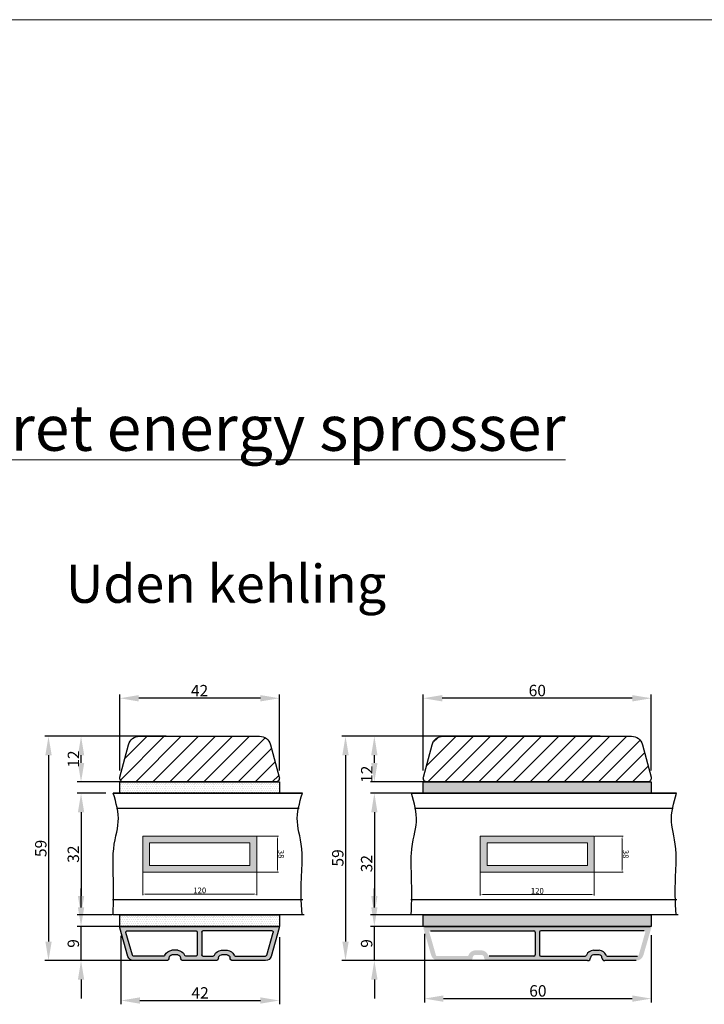
# Model space of a CAD drawing. Units: millimetres. Extents: x 2331 to 3912, y -1764 to -164.
# Drawn here: x 3044 to 3224, y -423 to -164 of the extents above; entities that cross this region are included whole.
import ezdxf

# ---------------------------------------------------------------- set-up
doc = ezdxf.new("R2010")
doc.units = ezdxf.units.MM
doc.layers.get('0').update_dxf_attribs({"lineweight": 0})
doc.layers.get('DEFPOINTS').update_dxf_attribs({"lineweight": 0})
for name, color, linetype, lineweight in [('01 TABLE', 250, 'Continuous', 13), ('02 MEASURES', 156, 'Continuous', 13), ('03 FRAME', 40, 'Continuous', 25), ('04 FRAME HATCH', 40, 'Continuous', 0), ('07 GLASS', 151, 'Continuous', 25), ('09 ALUMINIUM', 55, 'Continuous', 25), ('10 ALUMINIUM HATCH', 55, 'Continuous', 0), ('13 GASKET', 254, 'Continuous', 25), ('14 GASKET HATCH', 254, 'Continuous', 0), ('19 PV', 7, 'Continuous', 25), ('DIMENSIONER', 5, 'Continuous', 9)]:
    doc.layers.add(name, color=color, linetype=linetype, lineweight=lineweight)
doc.styles.add('M1x0.25', font='arial.ttf', dxfattribs={"height": 1.5})
doc.styles.add('M1x1', font='arial.ttf', dxfattribs={"height": 3})
doc.dimstyles.new('M1x0.25', dxfattribs={"dimscale": 0, "dimtxt": 1.5, "dimasz": 0.9, "dimexe": 0.25, "dimexo": 0.1, "dimgap": 0.2, "dimtad": 1, "dimdec": 0, "dimlfac": 4, "dimdsep": 46, "dimtxsty": 'M1x0.25', "dimcen": -1, "dimclrd": 256, "dimclre": 256, "dimclrt": 256, "dimazin": 2, "dimtfac": 1, "dimtdec": 0, "dimtmove": 0, "dimatfit": 3, "dimfxl": 1, "dimtolj": 1, "dimarcsym": 0})
doc.dimstyles.new('M1x1', dxfattribs={"dimscale": 0, "dimtxt": 3, "dimasz": 5, "dimexe": 1, "dimexo": 2, "dimgap": 0.5, "dimtad": 1, "dimdec": 0, "dimdsep": 46, "dimtxsty": 'M1x1', "dimcen": -1, "dimclrd": 256, "dimclre": 256, "dimclrt": 256, "dimazin": 2, "dimtfac": 1, "dimtdec": 0, "dimtmove": 0, "dimatfit": 3, "dimfxl": 1, "dimtolj": 1, "dimarcsym": 0})

# ---------------------------------------------------------------- blocks, each defined once
blk = doc.blocks.new('*D582')
at = {"layer": '02 MEASURES', "lineweight": -2}
for p, q in [((3082.78, -352.82), (3050.83, -352.82)), ((3051.83, -357.82), (3051.83, -406.82)), ((3081.18, -411.82), (3050.83, -411.82))]:
    blk.add_line(p, q, dxfattribs=at)
at = {"layer": '02 MEASURES'}
for points in [[(3052.67, -357.82), (3051, -357.82), (3051.83, -352.82)], [(3051, -406.82), (3052.67, -406.82), (3051.83, -411.82)]]:
    blk.add_solid(points, dxfattribs=at)
at = {"layer": 'DEFPOINTS', "color": 0}
for p in [(3084.78, -352.82), (3051.83, -411.82), (3083.18, -411.82)]:
    blk.add_point(p, dxfattribs=at)
at = {"layer": '02 MEASURES', "insert": (3049.8, -382.32), "char_height": 3, "attachment_point": 5, "rotation": 90, "style": 'M1x1'}
blk.add_mtext('\\A1;59', dxfattribs=at)
blk = doc.blocks.new('*D583')
at = {"layer": '02 MEASURES', "lineweight": -2}
for p, q in [((3060.39, -397.82), (3060.39, -392.82)), ((3075.91, -402.82), (3059.39, -402.82)), ((3060.39, -411.82), (3060.39, -402.82)), ((3075.91, -411.82), (3059.39, -411.82)), ((3060.39, -416.82), (3060.39, -421.82))]:
    blk.add_line(p, q, dxfattribs=at)
at = {"layer": '02 MEASURES'}
for points in [[(3059.56, -397.82), (3061.23, -397.82), (3060.39, -402.82)], [(3061.23, -416.82), (3059.56, -416.82), (3060.39, -411.82)]]:
    blk.add_solid(points, dxfattribs=at)
at = {"layer": 'DEFPOINTS', "color": 0}
for p in [(3060.39, -402.82), (3077.91, -402.82), (3077.91, -411.82)]:
    blk.add_point(p, dxfattribs=at)
at = {"layer": '02 MEASURES', "insert": (3058.36, -407.32), "char_height": 3, "attachment_point": 5, "rotation": 90, "style": 'M1x1'}
blk.add_mtext('\\A1;9', dxfattribs=at)
blk = doc.blocks.new('*D584')
at = {"layer": '02 MEASURES', "lineweight": -2}
for p, q in [((3066.89, -367.82), (3059.39, -367.82)), ((3060.39, -372.82), (3060.39, -394.82)), ((3068.57, -399.82), (3059.39, -399.82))]:
    blk.add_line(p, q, dxfattribs=at)
at = {"layer": '02 MEASURES'}
for points in [[(3061.23, -372.82), (3059.56, -372.82), (3060.39, -367.82)], [(3059.56, -394.82), (3061.23, -394.82), (3060.39, -399.82)]]:
    blk.add_solid(points, dxfattribs=at)
at = {"layer": 'DEFPOINTS', "color": 0}
for p in [(3068.89, -367.82), (3060.39, -399.82), (3070.57, -399.82)]:
    blk.add_point(p, dxfattribs=at)
at = {"layer": '02 MEASURES', "insert": (3058.36, -383.82), "char_height": 3, "attachment_point": 5, "rotation": 90, "style": 'M1x1'}
blk.add_mtext('\\A1;32', dxfattribs=at)
blk = doc.blocks.new('*D585')
at = {"layer": '02 MEASURES', "lineweight": -2}
for p, q in [((3077.51, -352.82), (3059.39, -352.82)), ((3060.39, -359.82), (3060.39, -357.82)), ((3072.3, -364.82), (3059.39, -364.82))]:
    blk.add_line(p, q, dxfattribs=at)
at = {"layer": '02 MEASURES'}
for points in [[(3061.23, -357.82), (3059.56, -357.82), (3060.39, -352.82)], [(3059.56, -359.82), (3061.23, -359.82), (3060.39, -364.82)]]:
    blk.add_solid(points, dxfattribs=at)
at = {"layer": 'DEFPOINTS', "color": 0}
for p in [(3060.39, -352.82), (3079.51, -352.82), (3074.3, -364.82)]:
    blk.add_point(p, dxfattribs=at)
at = {"layer": '02 MEASURES', "insert": (3058.39, -358.82), "char_height": 3, "attachment_point": 5, "rotation": 90, "style": 'M1x1'}
blk.add_mtext('\\A1;12', dxfattribs=at)
blk = doc.blocks.new('xfsdfsdfsd')
at = {"layer": '10 ALUMINIUM HATCH'}
h = blk.add_hatch(color=256, dxfattribs=at)
h.paths.add_polyline_path([(2045.84, -2760.35, 0.414214), (2045.09, -2759.6, -0.414214), (2044.34, -2758.85), (2044.34, -2757.35, -0.414214), (2045.09, -2756.6, 0.414214), (2045.84, -2755.85), (2045.84, -2747.22, 0.334595), (2044.75, -2745.77), (2037.22, -2743.61, 0.498582), (2036.84, -2743.9), (2036.84, -2785.3, 0.498582), (2037.22, -2785.59), (2044.75, -2783.43, 0.334595), (2045.84, -2781.99), (2045.84, -2773.35, 0.414214), (2045.09, -2772.6, -0.414214), (2044.34, -2771.85), (2044.34, -2770.35, -0.414214), (2045.09, -2769.6, 0.414214), (2045.84, -2768.85)])
h.paths.add_polyline_path([(2044.64, -2765.5), (2044.64, -2768.23, -0.317837), (2044.44, -2768.51, 0.317837), (2043.14, -2770.35), (2043.14, -2771.85, 0.317837), (2044.44, -2773.69, -0.317837), (2044.64, -2773.97), (2044.64, -2781.99, -0.334595), (2044.42, -2782.28), (2038.42, -2784, -0.498582), (2038.04, -2783.71), (2038.04, -2765.5, -0.414214), (2038.34, -2765.2), (2044.34, -2765.2, -0.414214)], flags=16)
h.paths.add_polyline_path([(2044.34, -2764), (2038.34, -2764, -0.414214), (2038.04, -2763.7), (2038.04, -2745.5, -0.498582), (2038.42, -2745.21), (2044.42, -2746.93, -0.334595), (2044.64, -2747.22), (2044.64, -2755.23, -0.317837), (2044.44, -2755.51, 0.317837), (2043.14, -2757.35), (2043.14, -2758.85, 0.317837), (2044.44, -2760.69, -0.317837), (2044.64, -2760.97), (2044.64, -2763.7, -0.414214)], flags=16)
at = {"layer": '09 ALUMINIUM'}
for p, q in [((2036.84, -2743.9), (2036.84, -2785.3)), ((2044.75, -2745.77), (2037.22, -2743.61)), ((2044.42, -2746.93), (2038.42, -2745.21)), ((2038.04, -2745.5), (2038.04, -2763.7)), ((2044.64, -2755.23), (2044.64, -2747.22)), ((2045.84, -2755.85), (2045.84, -2747.22)), ((2043.14, -2758.85), (2043.14, -2757.35)), ((2044.34, -2758.85), (2044.34, -2757.35)), ((2045.84, -2768.85), (2045.84, -2760.35)), ((2044.64, -2763.7), (2044.64, -2760.97)), ((2038.04, -2783.71), (2038.04, -2765.5)), ((2038.34, -2764), (2044.34, -2764)), ((2038.34, -2765.2), (2044.34, -2765.2)), ((2044.64, -2765.5), (2044.64, -2768.23)), ((2043.14, -2770.35), (2043.14, -2771.85)), ((2044.34, -2771.85), (2044.34, -2770.35)), ((2045.84, -2781.99), (2045.84, -2773.35)), ((2044.64, -2773.97), (2044.64, -2781.99)), ((2037.22, -2785.59), (2044.75, -2783.43)), ((2044.42, -2782.28), (2038.42, -2784))]:
    blk.add_line(p, q, dxfattribs=at)
for centre, radius, start, end in [((2037.14, -2743.9), 0.3, 74, 180), ((2038.34, -2745.5), 0.3, 74, 180), ((2044.34, -2747.22), 0.3, 0, 74), ((2044.34, -2747.22), 1.5, 0, 74), ((2045.09, -2757.35), 1.95, 109.4712, 180), ((2044.34, -2755.23), 0.3, 289.4712, 0), ((2045.09, -2757.35), 0.75, 90, 180), ((2045.09, -2755.85), 0.75, 270, 0), ((2045.09, -2758.85), 1.95, 180, 250.5288), ((2045.09, -2758.85), 0.75, 180, 270), ((2044.34, -2760.97), 0.3, 0, 70.5288), ((2045.09, -2760.35), 0.75, 0, 90), ((2038.34, -2763.7), 0.3, 180, 270), ((2038.34, -2765.5), 0.3, 90, 180), ((2044.34, -2763.7), 0.3, 270, 0), ((2044.34, -2765.5), 0.3, 0, 90), ((2045.09, -2770.35), 1.95, 109.4712, 180), ((2044.34, -2768.23), 0.3, 289.4712, 0), ((2045.09, -2770.35), 0.75, 90, 180), ((2045.09, -2768.85), 0.75, 270, 0), ((2045.09, -2771.85), 1.95, 180, 250.5288), ((2045.09, -2771.85), 0.75, 180, 270), ((2044.34, -2773.97), 0.3, 0, 70.5288), ((2045.09, -2773.35), 0.75, 0, 90), ((2038.34, -2783.71), 0.3, 180, 286), ((2044.34, -2781.99), 0.3, 286, 0), ((2044.34, -2781.99), 1.5, 286, 0), ((2037.14, -2785.3), 0.3, 180, 286)]:
    blk.add_arc(centre, radius, start, end, dxfattribs=at)
blk = doc.blocks.new('*D586')
at = {"layer": '02 MEASURES', "lineweight": -2}
for p, q in [((3070.87, -405.32), (3070.87, -423.32)), ((3112.57, -405.62), (3112.57, -423.32)), ((3075.87, -422.32), (3107.57, -422.32))]:
    blk.add_line(p, q, dxfattribs=at)
at = {"layer": '02 MEASURES'}
for points in [[(3075.87, -421.49), (3075.87, -423.16), (3070.87, -422.32)], [(3107.57, -423.16), (3107.57, -421.49), (3112.57, -422.32)]]:
    blk.add_solid(points, dxfattribs=at)
at = {"layer": 'DEFPOINTS', "color": 0}
for p in [(3070.87, -403.32), (3112.57, -403.62), (3112.57, -422.32)]:
    blk.add_point(p, dxfattribs=at)
at = {"layer": '02 MEASURES', "insert": (3091.72, -420.32), "char_height": 3, "attachment_point": 5, "style": 'M1x1'}
blk.add_mtext('\\A1;42', dxfattribs=at)
blk = doc.blocks.new('*D587')
at = {"layer": '02 MEASURES', "lineweight": -2}
for p, q in [((3070.57, -361.83), (3070.57, -341.82)), ((3112.57, -361.83), (3112.57, -341.82)), ((3107.57, -342.82), (3075.57, -342.82))]:
    blk.add_line(p, q, dxfattribs=at)
at = {"layer": '02 MEASURES'}
for points in [[(3075.57, -341.99), (3075.57, -343.66), (3070.57, -342.82)], [(3107.57, -343.66), (3107.57, -341.99), (3112.57, -342.82)]]:
    blk.add_solid(points, dxfattribs=at)
at = {"layer": 'DEFPOINTS', "color": 0}
for p in [(3070.57, -342.82), (3070.57, -363.83), (3112.57, -363.83)]:
    blk.add_point(p, dxfattribs=at)
at = {"layer": '02 MEASURES', "insert": (3091.57, -340.82), "char_height": 3, "attachment_point": 5, "style": 'M1x1'}
blk.add_mtext('\\A1;42', dxfattribs=at)
blk = doc.blocks.new('*D589')
at = {"layer": '02 MEASURES', "lineweight": -2}
for p, q in [((3171.64, -352.82), (3128.97, -352.82)), ((3129.97, -357.82), (3129.97, -406.82)), ((3170.04, -411.82), (3128.97, -411.82))]:
    blk.add_line(p, q, dxfattribs=at)
at = {"layer": '02 MEASURES'}
for points in [[(3130.81, -357.82), (3129.14, -357.82), (3129.97, -352.82)], [(3129.14, -406.82), (3130.81, -406.82), (3129.97, -411.82)]]:
    blk.add_solid(points, dxfattribs=at)
at = {"layer": 'DEFPOINTS', "color": 0}
for p in [(3173.64, -352.82), (3129.97, -411.82), (3172.04, -411.82)]:
    blk.add_point(p, dxfattribs=at)
at = {"layer": '02 MEASURES', "insert": (3127.94, -384.82), "char_height": 3, "attachment_point": 5, "rotation": 90, "style": 'M1x1'}
blk.add_mtext('\\A1;59', dxfattribs=at)
blk = doc.blocks.new('*D590')
at = {"layer": '02 MEASURES', "lineweight": -2}
for p, q in [((3137.56, -397.82), (3137.56, -392.82)), ((3164.77, -402.82), (3136.56, -402.82)), ((3137.56, -411.82), (3137.56, -402.82)), ((3164.77, -411.82), (3136.56, -411.82)), ((3137.56, -416.82), (3137.56, -421.82))]:
    blk.add_line(p, q, dxfattribs=at)
at = {"layer": '02 MEASURES'}
for points in [[(3136.73, -397.82), (3138.39, -397.82), (3137.56, -402.82)], [(3138.39, -416.82), (3136.73, -416.82), (3137.56, -411.82)]]:
    blk.add_solid(points, dxfattribs=at)
at = {"layer": 'DEFPOINTS', "color": 0}
for p in [(3137.56, -402.82), (3166.77, -402.82), (3166.77, -411.82)]:
    blk.add_point(p, dxfattribs=at)
at = {"layer": '02 MEASURES', "insert": (3135.53, -407.32), "char_height": 3, "attachment_point": 5, "rotation": 90, "style": 'M1x1'}
blk.add_mtext('\\A1;9', dxfattribs=at)
blk = doc.blocks.new('*D591')
at = {"layer": '02 MEASURES', "lineweight": -2}
for p, q in [((3155.75, -367.82), (3136.56, -367.82)), ((3137.56, -372.82), (3137.56, -394.82)), ((3157.43, -399.82), (3136.56, -399.82))]:
    blk.add_line(p, q, dxfattribs=at)
at = {"layer": '02 MEASURES'}
for points in [[(3138.39, -372.82), (3136.73, -372.82), (3137.56, -367.82)], [(3136.73, -394.82), (3138.39, -394.82), (3137.56, -399.82)]]:
    blk.add_solid(points, dxfattribs=at)
at = {"layer": 'DEFPOINTS', "color": 0}
for p in [(3157.75, -367.82), (3137.56, -399.82), (3159.43, -399.82)]:
    blk.add_point(p, dxfattribs=at)
at = {"layer": '02 MEASURES', "insert": (3135.53, -386.32), "char_height": 3, "attachment_point": 5, "rotation": 90, "style": 'M1x1'}
blk.add_mtext('\\A1;32', dxfattribs=at)
blk = doc.blocks.new('*D592')
at = {"layer": '02 MEASURES', "lineweight": -2}
for p, q in [((3166.38, -352.82), (3136.56, -352.82)), ((3137.56, -359.82), (3137.56, -357.82)), ((3161.16, -364.82), (3136.56, -364.82))]:
    blk.add_line(p, q, dxfattribs=at)
at = {"layer": '02 MEASURES'}
for points in [[(3138.39, -357.82), (3136.73, -357.82), (3137.56, -352.82)], [(3136.73, -359.82), (3138.39, -359.82), (3137.56, -364.82)]]:
    blk.add_solid(points, dxfattribs=at)
at = {"layer": 'DEFPOINTS', "color": 0}
for p in [(3137.56, -352.82), (3168.38, -352.82), (3163.16, -364.82)]:
    blk.add_point(p, dxfattribs=at)
at = {"layer": '02 MEASURES', "insert": (3135.55, -362.82), "char_height": 3, "attachment_point": 5, "rotation": 90, "style": 'M1x1'}
blk.add_mtext('\\A1;12', dxfattribs=at)
blk = doc.blocks.new('*D593')
at = {"layer": '02 MEASURES', "lineweight": -2}
for p, q in [((3150.43, -361.82), (3150.43, -341.82)), ((3210.43, -361.82), (3210.43, -341.82)), ((3205.43, -342.82), (3155.43, -342.82))]:
    blk.add_line(p, q, dxfattribs=at)
at = {"layer": '02 MEASURES'}
for points in [[(3155.43, -341.99), (3155.43, -343.66), (3150.43, -342.82)], [(3205.43, -343.66), (3205.43, -341.99), (3210.43, -342.82)]]:
    blk.add_solid(points, dxfattribs=at)
at = {"layer": 'DEFPOINTS', "color": 0}
for p in [(3150.43, -342.82), (3150.43, -363.82), (3210.43, -363.82)]:
    blk.add_point(p, dxfattribs=at)
at = {"layer": '02 MEASURES', "insert": (3180.43, -340.79), "char_height": 3, "attachment_point": 5, "style": 'M1x1'}
blk.add_mtext('\\A1;60', dxfattribs=at)
blk = doc.blocks.new('*D594')
at = {"layer": '02 MEASURES', "lineweight": -2}
for p, q in [((3150.73, -404.82), (3150.73, -422.82)), ((3210.43, -405.12), (3210.43, -422.82)), ((3155.73, -421.82), (3205.43, -421.82))]:
    blk.add_line(p, q, dxfattribs=at)
at = {"layer": '02 MEASURES'}
for points in [[(3155.73, -420.99), (3155.73, -422.66), (3150.73, -421.82)], [(3205.43, -422.66), (3205.43, -420.99), (3210.43, -421.82)]]:
    blk.add_solid(points, dxfattribs=at)
at = {"layer": 'DEFPOINTS', "color": 0}
for p in [(3150.73, -402.82), (3210.43, -403.12), (3210.43, -421.82)]:
    blk.add_point(p, dxfattribs=at)
at = {"layer": '02 MEASURES', "insert": (3180.58, -419.79), "char_height": 3, "attachment_point": 5, "style": 'M1x1'}
blk.add_mtext('\\A1;60', dxfattribs=at)
blk = doc.blocks.new('*D1593')
at = {"layer": '02 MEASURES', "lineweight": -2}
for p, q in [((348.55, -875.9), (348.55, -869.12)), ((357.15, -869.37), (349.45, -869.37)), ((358.05, -875.9), (358.05, -869.12))]:
    blk.add_line(p, q, dxfattribs=at)
at = {"layer": '02 MEASURES'}
for points in [[(349.45, -869.22), (349.45, -869.52), (348.55, -869.37)], [(357.15, -869.52), (357.15, -869.22), (358.05, -869.37)]]:
    blk.add_solid(points, dxfattribs=at)
at = {"layer": 'DEFPOINTS', "color": 0}
for p in [(348.55, -869.37), (348.55, -876), (358.05, -876)]:
    blk.add_point(p, dxfattribs=at)
at = {"layer": '02 MEASURES', "insert": (353.3, -868.4), "char_height": 1.5, "attachment_point": 5, "style": 'M1x0.25'}
blk.add_mtext('\\A1;38', dxfattribs=at)
blk = doc.blocks.new('*D1592')
at = {"layer": '02 MEASURES', "lineweight": -2}
for p, q in [((348.55, -779.82), (348.55, -774.23)), ((358.05, -779.82), (358.05, -774.23)), ((357.15, -774.48), (349.45, -774.48))]:
    blk.add_line(p, q, dxfattribs=at)
at = {"layer": '02 MEASURES'}
for points in [[(349.45, -774.33), (349.45, -774.63), (348.55, -774.48)], [(357.15, -774.63), (357.15, -774.33), (358.05, -774.48)]]:
    blk.add_solid(points, dxfattribs=at)
at = {"layer": 'DEFPOINTS', "color": 0}
for p in [(348.55, -774.48), (348.55, -779.92), (358.05, -779.92)]:
    blk.add_point(p, dxfattribs=at)
at = {"layer": '02 MEASURES', "insert": (353.3, -773.51), "char_height": 1.5, "attachment_point": 5, "style": 'M1x0.25'}
blk.add_mtext('\\A1;38', dxfattribs=at)
blk = doc.blocks.new('*D1596')
at = {"layer": '02 MEASURES', "lineweight": -2}
for p, q in [((358.15, -876), (364.53, -876)), ((364.28, -893.1), (364.28, -876.9)), ((358.15, -894), (364.53, -894))]:
    blk.add_line(p, q, dxfattribs=at)
at = {"layer": '02 MEASURES'}
for points in [[(364.43, -876.9), (364.13, -876.9), (364.28, -876)], [(364.13, -893.1), (364.43, -893.1), (364.28, -894)]]:
    blk.add_solid(points, dxfattribs=at)
at = {"layer": 'DEFPOINTS', "color": 0}
for p in [(358.05, -876), (364.28, -876), (358.05, -894)]:
    blk.add_point(p, dxfattribs=at)
at = {"layer": '02 MEASURES', "insert": (363.33, -885), "char_height": 1.5, "attachment_point": 5, "rotation": 90, "style": 'M1x0.25'}
blk.add_mtext('\\A1;72', dxfattribs=at)
blk = doc.blocks.new('*D1597')
at = {"layer": '02 MEASURES', "lineweight": -2}
for p, q in [((358.15, -779.92), (364.06, -779.92)), ((363.81, -809.02), (363.81, -780.82)), ((358.15, -809.92), (364.06, -809.92))]:
    blk.add_line(p, q, dxfattribs=at)
at = {"layer": '02 MEASURES'}
for points in [[(363.96, -780.82), (363.66, -780.82), (363.81, -779.92)], [(363.66, -809.02), (363.96, -809.02), (363.81, -809.92)]]:
    blk.add_solid(points, dxfattribs=at)
at = {"layer": 'DEFPOINTS', "color": 0}
for p in [(358.05, -779.92), (363.81, -779.92), (358.05, -809.92)]:
    blk.add_point(p, dxfattribs=at)
at = {"layer": '02 MEASURES', "insert": (362.84, -794.92), "char_height": 1.5, "attachment_point": 5, "rotation": 90, "style": 'M1x0.25'}
blk.add_mtext('\\A1;120', dxfattribs=at)
blk = doc.blocks.new('*D1594')
at = {"layer": '02 MEASURES', "lineweight": -2}
for p, q in [((358.15, -691.11), (364.17, -691.11)), ((363.92, -720.21), (363.92, -692.01)), ((358.15, -721.11), (364.17, -721.11))]:
    blk.add_line(p, q, dxfattribs=at)
at = {"layer": '02 MEASURES'}
for points in [[(364.07, -692.01), (363.77, -692.01), (363.92, -691.11)], [(363.77, -720.21), (364.07, -720.21), (363.92, -721.11)]]:
    blk.add_solid(points, dxfattribs=at)
at = {"layer": 'DEFPOINTS', "color": 0}
for p in [(358.05, -691.11), (363.92, -691.11), (358.05, -721.11)]:
    blk.add_point(p, dxfattribs=at)
at = {"layer": '02 MEASURES', "insert": (362.96, -706.11), "char_height": 1.5, "attachment_point": 5, "rotation": 90, "style": 'M1x0.25'}
blk.add_mtext('\\A1;120', dxfattribs=at)
blk = doc.blocks.new('*D1595')
at = {"layer": '02 MEASURES', "lineweight": -2}
for p, q in [((348.55, -691.01), (348.55, -683.56)), ((358.05, -691.01), (358.05, -683.56)), ((357.15, -683.81), (349.45, -683.81))]:
    blk.add_line(p, q, dxfattribs=at)
at = {"layer": '02 MEASURES'}
for points in [[(349.45, -683.66), (349.45, -683.96), (348.55, -683.81)], [(357.15, -683.96), (357.15, -683.66), (358.05, -683.81)]]:
    blk.add_solid(points, dxfattribs=at)
at = {"layer": 'DEFPOINTS', "color": 0}
for p in [(348.55, -683.81), (348.55, -691.11), (358.05, -691.11)]:
    blk.add_point(p, dxfattribs=at)
at = {"layer": '02 MEASURES', "insert": (353.3, -682.84), "char_height": 1.5, "attachment_point": 5, "style": 'M1x0.25'}
blk.add_mtext('\\A1;38', dxfattribs=at)
blk = doc.blocks.new('new spacer 2L')
at = {"layer": '19 PV'}
h = blk.add_hatch(color=256, dxfattribs=at)
h.paths.add_polyline_path([(358.047, -691.114), (348.547, -691.114), (348.547, -721.114), (358.047, -721.114)])
h.paths.add_polyline_path([(356.247, -719.314), (350.347, -719.314), (350.347, -692.914), (356.247, -692.914)], flags=16)
h = blk.add_hatch(color=256, dxfattribs=at)
h.paths.add_polyline_path([(358.047, -779.922), (348.547, -779.922), (348.547, -809.922), (358.047, -809.922)])
h.paths.add_polyline_path([(356.247, -808.122), (350.347, -808.122), (350.347, -781.722), (356.247, -781.722)], flags=16)
h = blk.add_hatch(color=256, dxfattribs=at)
h.paths.add_polyline_path([(358.047, -876), (348.547, -876), (348.547, -894), (358.047, -894)])
h.paths.add_polyline_path([(356.247, -892.2), (350.347, -892.2), (350.347, -877.8), (356.247, -877.8)], flags=16)
at = {"layer": '02 MEASURES', "extrusion": (0, 0, -1)}
for points in [[(-348.547, -721.114), (-348.547, -691.114), (-358.047, -691.114), (-358.047, -721.114)], [(-350.347, -719.314), (-350.347, -692.914), (-356.247, -692.914), (-356.247, -719.314)], [(-348.547, -809.922), (-348.547, -779.922), (-358.047, -779.922), (-358.047, -809.922)], [(-350.347, -808.122), (-350.347, -781.722), (-356.247, -781.722), (-356.247, -808.122)], [(-348.547, -894), (-348.547, -876), (-358.047, -876), (-358.047, -894)], [(-350.347, -892.2), (-350.347, -877.8), (-356.247, -877.8), (-356.247, -892.2)]]:
    blk.add_lwpolyline(points, close=True, dxfattribs=at)
at = {"layer": '02 MEASURES'}
for base, p1, p2, angle, override, picture, middle in [((348.547, -683.811), (358.047, -691.114), (348.547, -691.114), 180, {"dimscale": 1, "dimdec": 1}, '*D1595', (353.297, -682.845)), ((363.925, -691.114), (358.047, -721.114), (358.047, -691.114), 90, {"dimscale": 1}, '*D1594', (362.959, -706.114)), ((348.547, -774.479), (358.047, -779.922), (348.547, -779.922), 180, {"dimscale": 1, "dimdec": 1}, '*D1592', (353.297, -773.514)), ((363.809, -779.922), (358.047, -809.922), (358.047, -779.922), 90, {"dimscale": 1}, '*D1597', (362.843, -794.922)), ((348.547, -869.37), (358.047, -876), (348.547, -876), 180, {"dimscale": 1, "dimdec": 1}, '*D1593', (353.297, -868.404)), ((364.281, -876), (358.047, -894), (358.047, -876), 90, {"dimscale": 1}, '*D1596', (363.328, -885))]:
    dim = blk.add_linear_dim(base=base, p1=p1, p2=p2, angle=angle, dimstyle='M1x0.25', override=override, dxfattribs=at)
    dim.commit()
    dim.dimension.update_dxf_attribs({"geometry": picture, "text_midpoint": middle})

msp = doc.modelspace()

# ---------------------------------------------------------------- hatches: boundary and pattern name
at = {"layer": '04 FRAME HATCH'}
h = msp.add_hatch(dxfattribs=at)
h.set_pattern_fill('ANSI31,_O', color=256, angle=270)
h.set_pattern_definition([(225, (4119.396, 6247.562), (-2.245064, 2.245064), [])])
h.paths.add_polyline_path([(3071.566, -364.823, -0.4931454), (3070.6, -363.564), (3070.926, -362.348, -0.1713316), (3071.791, -361.849, 0.330829), (3072.601, -360.974, -0.3336512), (3077.524, -355.712), (3081.764, -354.965, 0.3254397), (3082.58, -354.117, -0.3508145), (3083.941, -352.828), (3107.529, -352.828, -0.3230855), (3110.25, -355.047), (3112.532, -363.564, -0.4931454), (3111.566, -364.823)])
h.paths.add_polyline_path([(3083.941, -352.828, 0.3508145), (3082.58, -354.117, -0.3254397), (3081.764, -354.965), (3077.524, -355.712, 0.3336512), (3072.601, -360.974, -0.330829), (3071.791, -361.849, 0.1713316), (3070.926, -362.348), (3072.883, -355.047, -0.3230855), (3075.604, -352.828)], flags=17)
h = msp.add_hatch(dxfattribs=at)
h.set_pattern_fill('ANSI31,_O', color=256, angle=270)
h.set_pattern_definition([(225, (401.9816, 1860.614), (-2.245064, 2.245064), [])])
h.paths.add_polyline_path([(3205.214, -352.823, -0.3394543), (3208.112, -355.047), (3210.394, -363.564, -0.4931454), (3209.429, -364.823), (3151.429, -364.823, -0.4931454), (3150.463, -363.564), (3152.745, -355.047, -0.3394543), (3155.643, -352.823)])
at = {"layer": '10 ALUMINIUM HATCH'}
h = msp.add_hatch(color=256, dxfattribs=at)
h.paths.add_polyline_path([(3193.679, -411.823, 0.4142136), (3194.429, -411.073, -0.4142136), (3195.179, -410.323), (3196.679, -410.323, -0.4142136), (3197.429, -411.073, 0.4142136), (3198.179, -411.823), (3206.439, -411.823, 0.3345953), (3208.361, -410.374), (3210.417, -403.206, 0.4985816), (3210.129, -402.823), (3150.729, -402.823, 0.4985816), (3150.44, -403.206), (3152.496, -410.374, 0.3345953), (3154.418, -411.823), (3162.679, -411.823, 0.4142136), (3163.429, -411.073, -0.4142136), (3164.179, -410.323), (3165.679, -410.323, -0.4142136), (3166.429, -411.073, 0.4142136), (3167.179, -411.823)])
h.paths.add_polyline_path([(3181.029, -410.323), (3181.029, -404.323, -0.4142136), (3181.329, -404.023), (3208.536, -404.023, -0.4985816), (3208.824, -404.406), (3207.104, -410.406, -0.3345953), (3206.816, -410.623), (3198.8, -410.623, -0.3178372), (3198.517, -410.423, 0.3178372), (3196.679, -409.123), (3195.179, -409.123, 0.3178372), (3193.34, -410.423, -0.3178372), (3193.057, -410.623), (3181.329, -410.623, -0.4142136)], flags=16)
h.paths.add_polyline_path([(3179.529, -410.623), (3167.8, -410.623, -0.3178372), (3167.517, -410.423, 0.3178372), (3165.679, -409.123), (3164.179, -409.123, 0.3178372), (3162.34, -410.423, -0.3178372), (3162.057, -410.623), (3154.041, -410.623, -0.3345953), (3153.753, -410.406), (3152.033, -404.406, -0.4985816), (3152.321, -404.023), (3179.529, -404.023, -0.4142136), (3179.829, -404.323), (3179.829, -410.323, -0.4142136)], flags=16)
at = {"layer": '14 GASKET HATCH'}
h = msp.add_hatch(dxfattribs=at)
h.set_pattern_fill('DOTS', color=256, scale=0.3, style=0)
h.set_pattern_definition([(0, (2798.18016, 1841.82224), (0.238125, 0.47625), [0, -0.47625])])
h.paths.add_polyline_path([(3070.566, -367.823), (3070.566, -364.823), (3112.566, -364.823), (3112.566, -367.823)])
h = msp.add_hatch(dxfattribs=at)
h.set_pattern_fill('DOTS', color=256, scale=0.3, style=0)
h.set_pattern_definition([(0, (2878.0424, 1841.82224), (0.238125, 0.47625), [0, -0.47625])])
h.paths.add_polyline_path([(3150.429, -367.823), (3150.429, -364.823), (3210.429, -364.823), (3210.429, -367.823)])
h = msp.add_hatch(dxfattribs=at)
h.set_pattern_fill('DOTS', color=256, scale=0.3, style=0)
h.set_pattern_definition([(0, (2798.18016, 1807.32224), (0.238125, 0.47625), [0, -0.47625])])
h.paths.add_polyline_path([(3070.566, -402.823), (3070.566, -399.823), (3112.566, -399.823), (3112.566, -402.823)])
h = msp.add_hatch(dxfattribs=at)
h.set_pattern_fill('DOTS', color=256, scale=0.3, style=0)
h.set_pattern_definition([(0, (2878.0424, 1806.82224), (0.238125, 0.47625), [0, -0.47625])])
h.paths.add_polyline_path([(3150.429, -402.823), (3150.429, -399.823), (3210.429, -399.823), (3210.429, -402.823)])

# ---------------------------------------------------------------- linework, layer by layer
at = {"layer": '01 TABLE', "color": 0, "ltscale": 7}
msp.add_line((2820.609, -164.34), (3912.096, -164.34), dxfattribs=at)
at = {"layer": '03 FRAME'}
for p, q in [((3196.929, -352.823), (3163.929, -352.823)), ((3111.566, -364.823), (3071.566, -364.823)), ((3151.429, -364.823), (3209.429, -364.823))]:
    msp.add_line(p, q, dxfattribs=at)
for points in [[(3071.566, -364.823, -0.4931454), (3070.6, -363.564), (3072.883, -355.047, -0.3394543), (3075.78, -352.823), (3107.352, -352.823, -0.3394543), (3110.25, -355.047), (3112.532, -363.564, -0.4931454), (3111.566, -364.823)], [(3151.429, -364.823, -0.4931454), (3150.463, -363.564), (3152.745, -355.047, -0.3394543), (3155.643, -352.823), (3205.214, -352.823, -0.3394543), (3208.112, -355.047), (3210.394, -363.564, -0.4931454), (3209.429, -364.823)]]:
    msp.add_lwpolyline(points, format="xyb", close=True, dxfattribs=at)
at = {"layer": '07 GLASS'}
for p, q in [((3118.619, -367.823), (3068.885, -367.823)), ((3068.885, -367.823), (3118.619, -367.823)), ((3217.034, -367.823), (3147.322, -367.823)), ((3147.322, -367.823), (3217.034, -367.823)), ((3117.798, -371.823), (3069.706, -371.823)), ((3216.212, -371.823), (3148.143, -371.823)), ((3118.705, -395.823), (3068.693, -395.823)), ((3217.119, -395.823), (3147.13, -395.823)), ((3119.065, -399.823), (3068.816, -399.818)), ((3119.065, -399.823), (3071.53, -399.823)), ((3217.479, -399.823), (3147.253, -399.823)), ((3217.479, -399.823), (3160.392, -399.823))]:
    msp.add_line(p, q, dxfattribs=at)
for points, knots in [([(3068.816, -399.818), (3069.208, -392.271), (3068.11, -382.462), (3071.05, -375.255), (3069.621, -370.332), (3068.885, -367.823)], [1.9374393, 1.9374393, 1.9374393, 1.9374393, 9.3453291, 16.673745, 24.2879251, 24.2879251, 24.2879251, 24.2879251]), ([(3118.529, -399.823), (3117.966, -392.355), (3119.393, -382.457), (3116.455, -375.255), (3117.884, -370.332), (3118.619, -367.823)], [1.9519021, 1.9519021, 1.9519021, 1.9519021, 9.3453291, 16.673745, 24.2879251, 24.2879251, 24.2879251, 24.2879251]), ([(3147.253, -399.823), (3147.645, -392.273), (3146.546, -382.462), (3149.486, -375.255), (3148.058, -370.332), (3147.322, -367.823)], [1.9358761, 1.9358761, 1.9358761, 1.9358761, 9.3453291, 16.673745, 24.2879251, 24.2879251, 24.2879251, 24.2879251]), ([(3216.943, -399.823), (3216.381, -392.355), (3217.807, -382.457), (3214.869, -375.255), (3216.298, -370.332), (3217.034, -367.823)], [1.9518853, 1.9518853, 1.9518853, 1.9518853, 9.3453291, 16.673745, 24.2879251, 24.2879251, 24.2879251, 24.2879251])]:
    msp.add_open_spline(points, degree=3, knots=knots, dxfattribs=at)
at = {"layer": '09 ALUMINIUM'}
for p, q in [((3150.729, -402.823), (3210.129, -402.823)), ((3152.321, -404.023), (3179.529, -404.023)), ((3179.829, -404.323), (3179.829, -410.323)), ((3181.029, -404.323), (3181.029, -410.323)), ((3208.536, -404.023), (3181.329, -404.023)), ((3195.179, -409.123), (3196.679, -409.123)), ((3179.529, -410.623), (3167.8, -410.623)), ((3181.329, -410.623), (3193.057, -410.623)), ((3196.679, -410.323), (3195.179, -410.323)), ((3198.8, -410.623), (3206.816, -410.623)), ((3193.679, -411.823), (3167.179, -411.823)), ((3206.439, -411.823), (3198.179, -411.823))]:
    msp.add_line(p, q, dxfattribs=at)
for centre, radius, start, end in [((3179.529, -404.323), 0.3, 0, 90), ((3181.329, -404.323), 0.3, 90, 180), ((3195.179, -411.073), 1.95, 90, 160.52878), ((3196.679, -411.073), 1.95, 19.47122, 90), ((3179.529, -410.323), 0.3, 270, 0), ((3181.329, -410.323), 0.3, 180, 270), ((3193.057, -410.323), 0.3, 270, 340.52878), ((3193.679, -411.073), 0.75, 270, 0), ((3195.179, -411.073), 0.75, 90, 180), ((3196.679, -411.073), 0.75, 0, 90), ((3198.179, -411.073), 0.75, 180, 270), ((3198.8, -410.323), 0.3, 199.47122, 270)]:
    msp.add_arc(centre, radius, start, end, dxfattribs=at)
at = {"layer": '13 GASKET'}
for points in [[(3070.566, -367.823), (3070.566, -364.823), (3112.566, -364.823), (3112.566, -367.823)], [(3150.429, -367.823), (3150.429, -364.823), (3210.429, -364.823), (3210.429, -367.823)], [(3070.566, -402.823), (3070.566, -399.823), (3112.566, -399.823), (3112.566, -402.823)], [(3150.429, -402.823), (3150.429, -399.823), (3210.429, -399.823), (3210.429, -402.823)]]:
    msp.add_lwpolyline(points, close=True, dxfattribs=at)

# ---------------------------------------------------------------- block references
at = {"xscale": -1, "rotation": 89.9999999999999}
msp.add_blockref('xfsdfsdfsd', (326.963, 1634.015), dxfattribs=at)
at = {"layer": '02 MEASURES', "rotation": 270}
msp.add_blockref('new spacer 2L', (3886.543, -30.526), dxfattribs=at)

# ---------------------------------------------------------------- texts
at = {"layer": 'DIMENSIONER', "width": 406.08, "attachment_point": 2}
for s, insert, char_height in [('{\\fTimes New Roman|b0|i0|c0|p18;\\LLodret energy sprosser}', (3100.401, -265.731), 12), ('{\\fTimes New Roman|b0|i0|c0|p18;Uden kehling}', (3098.528, -307.714), 10)]:
    msp.add_mtext(s, dxfattribs=dict(at, insert=insert, char_height=char_height))

# ---------------------------------------------------------------- dimensions: what is measured, and where the dimension line sits
at = {"layer": '02 MEASURES'}
for base, p1, p2, angle, picture, middle in [((3070.566, -342.823), (3112.566, -363.833), (3070.566, -363.833), 180, '*D587', (3091.566, -340.817)), ((3051.833, -411.823), (3084.78, -352.823), (3083.179, -411.823), 90, '*D582', (3049.802, -382.323)), ((3060.395, -352.823), (3074.299, -364.823), (3079.513, -352.823), 90, '*D585', (3058.389, -358.823)), ((3060.395, -399.823), (3068.885, -367.823), (3070.566, -399.823), 90, '*D584', (3058.363, -383.823)), ((3060.395, -402.823), (3077.912, -411.823), (3077.912, -402.823), 90, '*D583', (3058.363, -407.323)), ((3112.566, -422.323), (3070.866, -403.323), (3112.566, -403.623), 180, '*D586', (3091.716, -420.317)), ((3210.429, -421.823), (3150.729, -402.823), (3210.429, -403.123), 180, '*D594', (3180.579, -419.792))]:
    dim = msp.add_linear_dim(base=base, p1=p1, p2=p2, angle=angle, dimstyle='M1x1', override={"dimscale": 1, "dimfxl": 10}, dxfattribs=at)
    dim.commit()
    dim.dimension.update_dxf_attribs({"geometry": picture, "text_midpoint": middle})
dim = msp.add_linear_dim(base=(3150.429, -342.823), p1=(3210.429, -363.823), p2=(3150.429, -363.823), angle=180, text='60', dimstyle='M1x1', override={"dimscale": 1, "dimfxl": 10}, dxfattribs=at)
dim.commit()
dim.dimension.update_dxf_attribs({"geometry": '*D593', "text_midpoint": (3180.429, -340.792)})
for base, p1, p2, picture, middle in [((3129.973, -411.823), (3173.643, -352.823), (3172.041, -411.823), '*D589', (3129.973, -384.823)), ((3137.559, -352.823), (3163.161, -364.823), (3168.375, -352.823), '*D592', (3137.559, -362.823)), ((3137.559, -399.823), (3157.748, -367.823), (3159.429, -399.823), '*D591', (3137.559, -386.323)), ((3137.559, -402.823), (3166.774, -411.823), (3166.774, -402.823), '*D590', (3137.559, -407.323))]:
    dim = msp.add_linear_dim(base=base, p1=p1, p2=p2, angle=90, dimstyle='M1x1', override={"dimscale": 1, "dimfxl": 10}, dxfattribs=at)
    dim.commit()
    dim.dimension.update_dxf_attribs({"geometry": picture, "text_midpoint": middle, "dimtype": 160})

doc.saveas('drawing.dxf')
